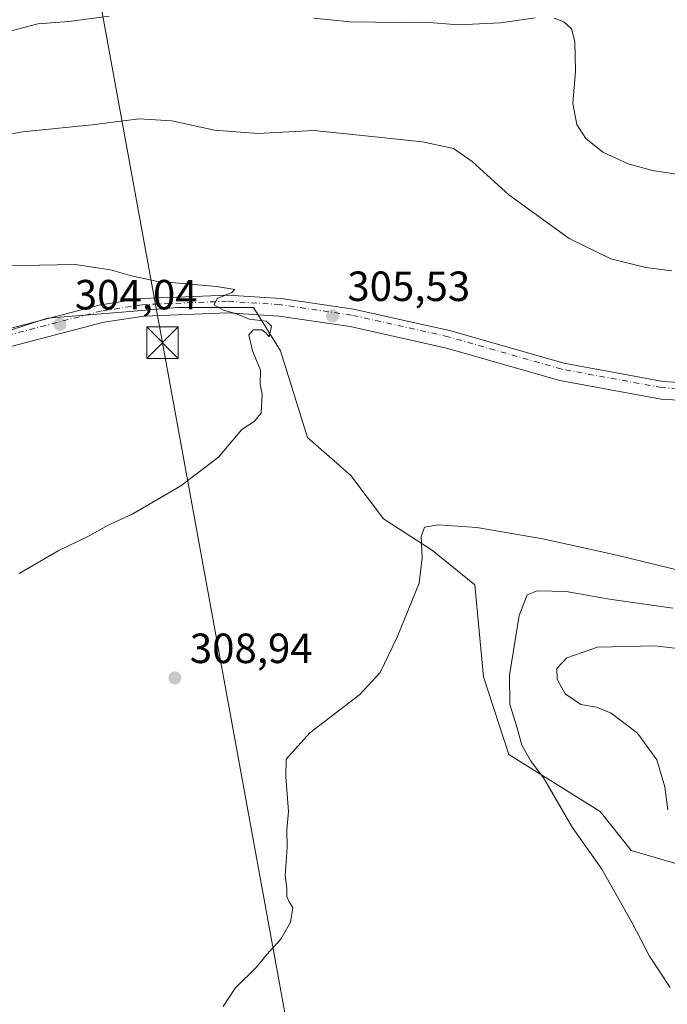
# Model space of a CAD drawing. Units: metres. Extents: x 608271 to 611745, y 4676063 to 4678430.
# Drawn here: x 609149 to 609303, y 4676226 to 4676459 of the extents above; entities that cross this region are included whole.
import ezdxf

# ---------------------------------------------------------------- set-up
doc = ezdxf.new("R2010")
doc.units = ezdxf.units.M
doc.header["$MEASUREMENT"] = 0
doc.linetypes.add('DGN Style 4', pattern=[2.638475, 1.318413, -0.659207, 0.001648, -0.659207])
for name, color, linetype, lineweight in [('Cultivos herbáceos CxS', 92, 'Continuous', 0), ('Curva de nivel normal', 30, 'Continuous', 0), ('Matorral CxS', 135, 'Continuous', 0), ('Pista pavimentada Cxs', 135, 'Continuous', 0), ('Pista pavimentada eje', 135, 'DGN Style 4', 0), ('Provincia CxS', 1, 'Continuous', 0), ('Punto de cota en terreno', 7, 'Continuous', 0), ('Rótulo de punto de cota en terreno', 7, 'Continuous', 0), ('Tendido', 6, 'Continuous', 0), ('Torre de tendido puntual', 7, 'Continuous', 0)]:
    doc.layers.add(name, color=color, linetype=linetype, lineweight=lineweight)
doc.styles.add('Style-Arial', font='txt')

# ---------------------------------------------------------------- blocks, each defined once
blk = doc.blocks.new('*U9')
at = {"layer": 'Cultivos herbáceos CxS', "color": 92, "linetype": 'Continuous', "lineweight": 0}
blk.add_polyline3d([(609120.6721, 4676157.8559, 306.9314), (609141.8389, 4676238.5541, 307.3412), (609145.8075, 4676267.6583, 308.228), (609101.9417, 4676369.4419, 303.3026), (609119.9551, 4676377.0665, 303.5094), (609155.9547, 4676388.6437, 304.4027), (609173.5569, 4676390.1113, 304.6068), (609186.812, 4676391.2163, 304.9768), (609204.8115, 4676391.2161, 305.3195), (609211.2405, 4676380.9241, 305.5465), (609217.6685, 4676360.3421, 305.4376), (609227.9545, 4676351.3371, 306.7113), (609235.6681, 4676341.0457, 309.0035), (609247.3404, 4676333.5077, 310.2491), (609257.4111, 4676325.3515, 311.9917), (609259.453, 4676303.5445, 312.8617), (609265.4533, 4676285.1129, 314.0706), (609287.1433, 4676271.6183, 316.5441), (609294.4751, 4676262.3003, 317.0006), (609313.4603, 4676256.8219, 318.7822)], dxfattribs=at)
blk = doc.blocks.new('*U13')
at = {"layer": 'Matorral CxS', "color": 135, "linetype": 'Continuous', "lineweight": 0}
blk.add_polyline3d([(609313.4603, 4676256.8219, 318.7822), (609294.4751, 4676262.3003, 317.0006), (609287.1433, 4676271.6183, 316.5441), (609265.4533, 4676285.1129, 314.0706), (609259.453, 4676303.5445, 312.8617), (609257.4111, 4676325.3515, 311.9917), (609247.3404, 4676333.5077, 310.2491), (609235.6681, 4676341.0457, 309.0035), (609227.9545, 4676351.3371, 306.7113), (609217.6685, 4676360.3421, 305.4376), (609211.2405, 4676380.9241, 305.5465), (609204.8115, 4676391.2161, 305.3195), (609186.812, 4676391.2163, 304.9768), (609173.5569, 4676390.1113, 304.6068), (609155.9547, 4676388.6437, 304.4027), (609119.9551, 4676377.0665, 303.5094), (609101.9417, 4676369.4419, 303.3026), (609095.7543, 4676379.7549, 304.3299), (609085.8745, 4676390.6229, 305.6943), (609072.0427, 4676398.5269, 306.7797), (609060.187, 4676406.4311, 308.4221), (609055.2471, 4676421.2509, 310.5911), (609046.3567, 4676508.1939, 320.5934)], dxfattribs=at)
blk = doc.blocks.new('5PATER')
at = {"layer": 'Punto de cota en terreno', "linetype": 'Continuous', "lineweight": 0}
h = blk.add_hatch(color=51, dxfattribs=at)
edge = h.paths.add_edge_path()
edge.add_ellipse((0, 0), major_axis=(-0.11, -0.111), ratio=0.999422, start_angle=0, end_angle=360)
blk = doc.blocks.new('5TTEND')
at = {"layer": 'Provincia CxS', "color": 7, "linetype": 'Continuous', "lineweight": 0}
for p, q in [((-0.375, 0.3754), (0.375, -0.3746)), ((0.372, 0.3784), (-0.372, -0.3776))]:
    blk.add_line(p, q, dxfattribs=at)
at = {"layer": 'Provincia CxS', "color": 7, "linetype": 'Continuous', "lineweight": 0, "flags": 128}
blk.add_lwpolyline([(-0.375, -0.3746), (0.375, -0.3746), (0.375, 0.3754), (-0.375, 0.3754), (-0.372, -0.3776)], dxfattribs=at)

msp = doc.modelspace()

# ---------------------------------------------------------------- linework, layer by layer
at = {"layer": 'Cultivos herbáceos CxS', "color": 92, "linetype": 'Continuous', "lineweight": 0}
msp.add_polyline3d([(609370.75, 4676235.48, 320.81), (609358.04, 4676243.96, 320.73), (609340.46, 4676248.25, 320.21), (609327.6, 4676249.54, 319.37), (609313.46, 4676256.82, 318.78), (609294.48, 4676262.3, 317), (609287.14, 4676271.62, 316.54), (609265.45, 4676285.11, 314.07), (609259.45, 4676303.54, 312.86), (609257.41, 4676325.35, 311.99), (609247.34, 4676333.51, 310.25), (609235.67, 4676341.05, 309), (609227.95, 4676351.34, 306.71), (609217.67, 4676360.34, 305.44), (609211.24, 4676380.92, 305.55), (609204.81, 4676391.22, 305.32), (609186.81, 4676391.22, 304.98), (609173.56, 4676390.11, 304.61), (609155.95, 4676388.64, 304.4), (609119.96, 4676377.07, 303.51), (609101.94, 4676369.44, 303.3)], dxfattribs=at)
at = {"layer": 'Curva de nivel normal', "color": 30, "linetype": 'Continuous', "lineweight": 0, "flags": 128}
for points, elevation in [([(609170.58, 4676460.36), (609160.98, 4676459.09), (609153.69, 4676458.47), (609146.44, 4676456.61), (609138.04, 4676451.7), (609128.5, 4676448), (609118.31, 4676446.76), (609109.88, 4676447.24), (609101.15, 4676448.79), (609093.44, 4676451.29), (609083.47, 4676455.86), (609077.77, 4676457.76), (609071.16, 4676459.06), (609066.34, 4676461.07)], 315), ([(609271.72, 4676459.9), (609263.44, 4676458.72), (609253.51, 4676458.28), (609245.54, 4676458.92), (609239.79, 4676458.82), (609227.82, 4676458.96), (609219.09, 4676459.84)], 315), ([(609306.33, 4676422.7), (609299.54, 4676423.68), (609293.79, 4676425.25), (609287.74, 4676428.06), (609283.7, 4676431.26), (609281.6, 4676434.59), (609280.64, 4676439.61), (609281.24, 4676447.26), (609281.14, 4676454.31), (609280.3, 4676457.28), (609278.52, 4676458.96), (609276.19, 4676459.86)], 315), ([(609132.28, 4676429.59), (609150.02, 4676432.89), (609166.51, 4676434.5), (609177.69, 4676435.94), (609185.47, 4676435.47), (609195.62, 4676433.29), (609205.86, 4676432.51), (609219.14, 4676433.21), (609229.11, 4676432.16), (609244.93, 4676430.5), (609252.28, 4676428.92), (609256.73, 4676425.82), (609265.48, 4676417.94), (609279.76, 4676407.56), (609289.67, 4676402.72), (609297.93, 4676400.71), (609304.16, 4676399.88)], 310), ([(609149.26, 4676328.1), (609158.49, 4676333.41), (609165.86, 4676336.97), (609170.53, 4676339.64), (609176.2, 4676342.22), (609187.61, 4676348.86), (609196.53, 4676355.66), (609202.05, 4676362.22), (609205.03, 4676364.12), (609206.69, 4676366.1), (609206.93, 4676370.57), (609206.41, 4676373.11), (609206.49, 4676376.29), (609204.6, 4676380.91), (609203.77, 4676384.72), (609204.78, 4676385.89), (609206.84, 4676385.86), (609207.88, 4676385.06), (609208.57, 4676384.21), (609209.13, 4676386.75), (609207.81, 4676387.96), (609203.85, 4676388.44), (609200.89, 4676389.69), (609197.72, 4676390.52), (609195.53, 4676391.83), (609196.25, 4676393.33), (609199.71, 4676394.72), (609200.43, 4676395.49), (609196.05, 4676396.18), (609181.72, 4676397.41), (609175.88, 4676398.74), (609170.86, 4676400.14), (609162.54, 4676401.43), (609141.26, 4676401.02)], 305), ([(609307.34, 4676328.5), (609291.05, 4676332.43), (609273.52, 4676336.29), (609257.83, 4676338.97), (609248.64, 4676339.64), (609245.44, 4676339.07), (609244.62, 4676336.76), (609244.89, 4676331.75), (609244.14, 4676325.76), (609238.98, 4676312.99), (609234.87, 4676304.58), (609230.1, 4676299.36), (609218.18, 4676290.25), (609212.58, 4676284), (609212.54, 4676279.82), (609213.14, 4676271.62), (609212.77, 4676267.25), (609212.82, 4676263.05), (609212.34, 4676256.43), (609212.76, 4676253.33), (609212.72, 4676251.44), (609213.31, 4676250.12), (609214.2, 4676248.78), (609213.62, 4676245.33), (609211.29, 4676241.33), (609208.01, 4676237.66), (609205.55, 4676234.66), (609200.47, 4676229.66), (609197.65, 4676225.33)], 310), ([(609303.76, 4676229.8), (609298.84, 4676237.28), (609294.76, 4676245.16), (609287.51, 4676257.91), (609280.47, 4676267.88), (609273.84, 4676279.32), (609270.62, 4676283.72), (609268.53, 4676287.34), (609267.34, 4676291.66), (609265.66, 4676297), (609265.61, 4676303.93), (609267.91, 4676318.08), (609269.79, 4676323.04), (609272.21, 4676323.94), (609279.04, 4676323.78), (609289.31, 4676321.94), (609304.36, 4676319.83)], 315), ([(609300.07, 4676310.94), (609286.48, 4676310.55), (609279.18, 4676308.04), (609276.87, 4676305.55), (609276.9, 4676303.02), (609278.83, 4676299.49), (609282.5, 4676296.97), (609286.22, 4676296.34), (609289.7, 4676294.89), (609295.98, 4676290.19), (609300.54, 4676283.86), (609302.45, 4676277.42), (609303.19, 4676272)], 320), ([(609306.82, 4676310.08), (609300.07, 4676310.94)], 320)]:
    msp.add_lwpolyline(points, dxfattribs=dict(at, elevation=elevation))
at = {"layer": 'Matorral CxS', "color": 135, "linetype": 'Continuous', "lineweight": 0}
msp.add_polyline3d([(609370.75, 4676235.48, 320.81), (609358.04, 4676243.96, 320.73), (609340.46, 4676248.25, 320.21), (609327.6, 4676249.54, 319.37), (609313.46, 4676256.82, 318.78), (609294.48, 4676262.3, 317), (609287.14, 4676271.62, 316.54), (609265.45, 4676285.11, 314.07), (609259.45, 4676303.54, 312.86), (609257.41, 4676325.35, 311.99), (609247.34, 4676333.51, 310.25), (609235.67, 4676341.05, 309), (609227.95, 4676351.34, 306.71), (609217.67, 4676360.34, 305.44), (609211.24, 4676380.92, 305.55), (609204.81, 4676391.22, 305.32), (609186.81, 4676391.22, 304.98), (609173.56, 4676390.11, 304.61), (609155.95, 4676388.64, 304.4), (609119.96, 4676377.07, 303.51), (609101.94, 4676369.44, 303.3)], dxfattribs=at)
at = {"layer": 'Pista pavimentada Cxs', "color": 135, "linetype": 'Continuous', "lineweight": 0}
for points in [[(609480.37, 4676424.63, 315.21), (609476.41, 4676422.76, 314.12), (609417.89, 4676393.45, 309.26), (609385.19, 4676380.15, 308.54), (609366.06, 4676373.68, 308.19), (609355.78, 4676371.6, 308), (609338.44, 4676370.03, 307.81), (609310.99, 4676368.87, 307.25), (609301.57, 4676369.45, 306.95), (609277.57, 4676373.86, 306.58), (609250.65, 4676381.57, 306.21), (609227.8, 4676386.67, 305.89), (609210.95, 4676389.15, 305.64), (609198.71, 4676389.92, 305.49), (609178.8, 4676389.1, 304.91), (609169.33, 4676387.67, 304.54), (609132.4, 4676378.08, 303.6), (609118.13, 4676373.11, 303.5), (609108.42, 4676368.85, 303.3), (609105.32, 4676366.89, 303.17), (609103.47, 4676365.32, 303.12), (609101.58, 4676363.55, 303.06), (609100.75, 4676362.88, 303.04)], [(609098.16, 4676369.17, 303.39), (609100.37, 4676370.18, 303.53), (609103.7, 4676371.39, 303.59), (609116.6, 4676377.02, 303.49), (609131.18, 4676382.11, 303.7), (609168.49, 4676391.79, 304.72), (609178.4, 4676393.29, 304.99), (609198.76, 4676394.13, 305.41), (609211.39, 4676393.34, 305.75), (609228.56, 4676390.8, 305.93), (609251.69, 4676385.64, 306.25), (609278.53, 4676377.96, 306.61), (609302.08, 4676373.63, 306.87), (609311.03, 4676373.08, 307.14)], [(609131.18, 4676382.11, 303.7), (609168.49, 4676391.79, 304.72), (609178.4, 4676393.29, 304.99), (609198.76, 4676394.13, 305.41), (609211.39, 4676393.34, 305.75), (609228.56, 4676390.8, 305.93), (609251.69, 4676385.64, 306.25), (609278.53, 4676377.96, 306.61), (609302.08, 4676373.63, 306.87), (609311.03, 4676373.08, 307.14)], [(609310.99, 4676368.87, 307.25), (609301.57, 4676369.45, 306.95), (609277.57, 4676373.86, 306.58), (609250.65, 4676381.57, 306.21), (609227.8, 4676386.67, 305.89), (609210.95, 4676389.15, 305.64), (609198.71, 4676389.92, 305.49), (609178.8, 4676389.1, 304.91), (609169.33, 4676387.67, 304.54), (609132.4, 4676378.08, 303.6)]]:
    msp.add_polyline3d(points, dxfattribs=at)
at = {"layer": 'Pista pavimentada eje', "color": 135, "linetype": 'DGN Style 4', "lineweight": 0}
msp.add_polyline3d([(609480.52, 4676427.73, 315.5), (609479.37, 4676427.18, 313.99), (609475.39, 4676425.3, 316.31), (609416.92, 4676396.02, 309.37), (609384.36, 4676382.77, 308.54), (609365.41, 4676376.37, 308.1), (609355.38, 4676374.34, 307.89), (609338.2, 4676372.78, 307.62), (609310.91, 4676371.63, 307.13), (609301.73, 4676372.19, 306.8), (609277.95, 4676376.56, 306.57), (609251.07, 4676384.26, 306.18), (609228.08, 4676389.39, 305.87), (609211.07, 4676391.89, 305.62), (609198.63, 4676392.68, 305.24), (609178.5, 4676391.85, 304.88), (609168.81, 4676390.38, 304.66), (609131.69, 4676380.75, 303.66), (609117.26, 4676375.72, 303.49), (609107.33, 4676371.36, 303.33), (609103.97, 4676369.24, 303.3), (609100.77, 4676367.03, 303.05), (609099.46, 4676366.02, 303.05)], dxfattribs=at)
at = {"layer": 'Tendido', "color": 6, "linetype": 'Continuous', "lineweight": 0}
msp.add_polyline3d([(609239.05, 4676077.47, 331.79), (609230.76, 4676122.47, 329.89), (609183.25, 4676382.83, 309.58), (609152.95, 4676548.74, 344.93), (609104.3, 4676731.91, 336.34), (609051.9, 4676927.46, 318.23), (608995.87, 4677141.48, 315.93), (608945.81, 4677330.29, 310.03), (608886.33, 4677554.87, 305.14), (608835.95, 4677744.41, 310.31), (608759.09, 4678036.57, 303.44), (608750.9, 4678239.81, 322.24), (608745.61, 4678383.49, 323.13)], dxfattribs=at)

# ---------------------------------------------------------------- block references
at = {"layer": 'Cultivos herbáceos CxS', "color": 92, "linetype": 'Continuous', "lineweight": 0}
msp.add_blockref('*U9', (0, 0), dxfattribs=at)
at = {"layer": 'Matorral CxS', "color": 135, "linetype": 'Continuous', "lineweight": 0}
msp.add_blockref('*U13', (0, 0), dxfattribs=at)
at = {"layer": 'Punto de cota en terreno', "color": 7, "linetype": 'Continuous', "lineweight": 0, "xscale": 10, "yscale": 10, "zscale": 10}
for p in [(609223.59, 4676389.2, 305.53), (609158.89, 4676387.2, 304.04), (609186.2, 4676303.28, 308.94)]:
    msp.add_blockref('5PATER', p, dxfattribs=at)
at = {"layer": 'Torre de tendido puntual', "color": 7, "linetype": 'Continuous', "lineweight": 0, "xscale": 10, "yscale": 10, "zscale": 10}
msp.add_blockref('5TTEND', (609183.25, 4676382.83, 309.58), dxfattribs=at)

# ---------------------------------------------------------------- texts
at = {"layer": 'Rótulo de punto de cota en terreno', "color": 7, "linetype": 'Continuous', "lineweight": 0, "style": 'Style-Arial'}
for s, p in [('305,53', (609227.12, 4676392.73)), ('304,04', (609162.42, 4676390.73)), ('308,94', (609189.73, 4676306.81))]:
    msp.add_text(s, height=7, dxfattribs=at).set_placement(p)

doc.saveas('drawing.dxf')
